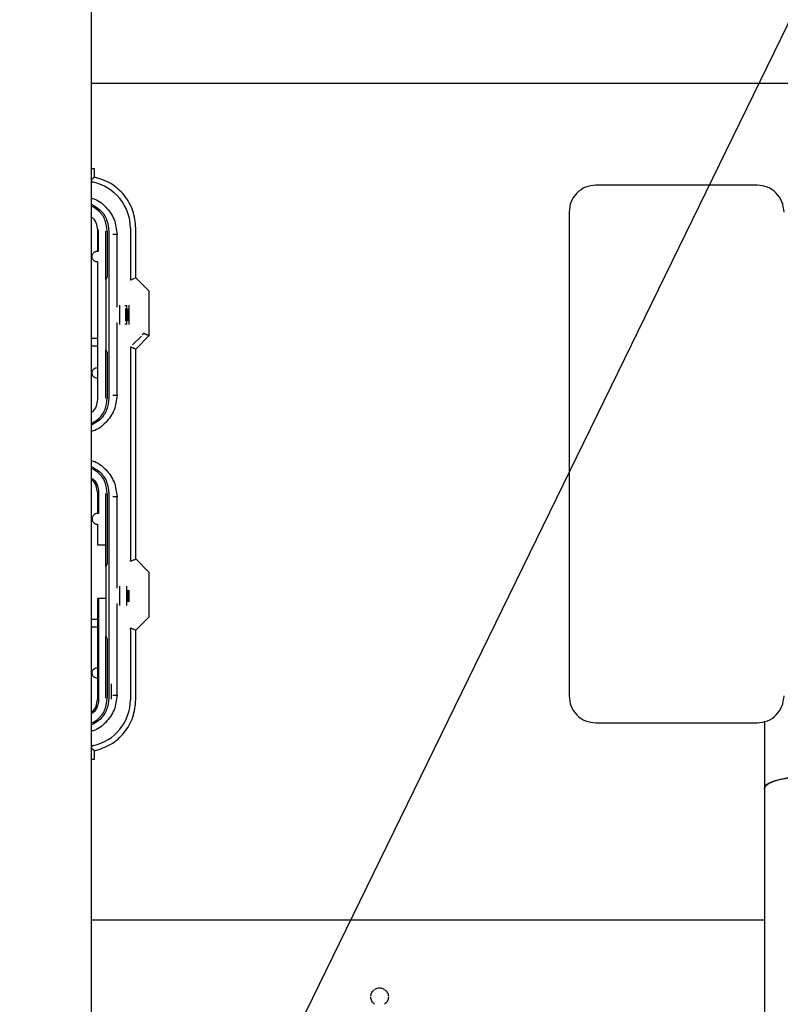
# Paper-space layout 'Sheet2' of a CAD drawing. Units: inches. Extents: x -7.1 to 16.7, y 0.3 to 10.7.
# Drawn here: x 4.4 to 4.6, y 4.2 to 4.4 of the extents above; entities that cross this region are included whole.
import ezdxf

# ---------------------------------------------------------------- set-up
doc = ezdxf.new("R2010")
doc.units = ezdxf.units.IN
doc.header["$MEASUREMENT"] = 0
doc.layers.add('FORMAT', color=7, linetype='Continuous')
doc.dimstyles.new('SLDDIMSTYLE5', dxfattribs={"dimtxt": 0.18, "dimasz": 0.13, "dimexe": 0, "dimexo": 0.0625, "dimgap": 0, "dimtad": 0, "dimtih": 1, "dimtoh": 1, "dimdec": 0, "dimrnd": 1e-09, "dimzin": 0, "dimdsep": 46, "dimtxsty": 'Standard', "dimsah": 1, "dimcen": 0.09, "dimadec": 0, "dimazin": 0, "dimtfac": 0.13, "dimtdec": 0, "dimtofl": 0, "dimtmove": 0, "dimatfit": 3, "dimfxl": 1, "dimfrac": 2, "dimtolj": 1, "dimtzin": 0, "dimarcsym": 0})

psp = doc.layouts.new('Sheet2')

# ---------------------------------------------------------------- linework, layer by layer
at = {"color": 7, "linetype": 'Continuous', "lineweight": 25}
for p, q in [((4.4005206395, 4.1436085623), (4.4005206413, 4.5012719402)), ((4.4005206407, 4.3922728174), (4.5691798155, 4.3922728174)), ((4.4011972923, 4.3726704006), (4.4005206407, 4.3726704006)), ((4.4011867651, 4.3707529999), (4.4011972923, 4.3726704006)), ((4.5529074301, 4.3689179399), (4.5159979813, 4.3689179399)), ((4.5098464065, 4.3627663651), (4.5098464065, 4.2520380187)), ((4.4018739655, 4.3586755679), (4.4018739655, 4.3538158238)), ((4.402156002, 4.35379237), (4.4021580946, 4.3586755679)), ((4.4037809537, 4.3472402637), (4.4037809537, 4.3583679892)), ((4.4041395983, 4.3583679892), (4.4041423052, 4.3478781529)), ((4.4045017263, 4.3583679892), (4.4045017263, 4.3201667096)), ((4.4063646151, 4.3410245907), (4.4063646151, 4.3576605581)), ((4.4094404025, 4.3590754203), (4.4094404025, 4.3472142178)), ((4.4106707175, 4.3477299812), (4.4106707175, 4.3590754203)), ((4.4018739655, 4.3513551939), (4.4018739655, 4.3198591309)), ((4.4037809537, 4.3472402637), (4.4041485706, 4.3478769949)), ((4.4037809537, 4.3472402637), (4.4037809537, 4.3312944351)), ((4.409462967, 4.3473539531), (4.4095037799, 4.3472466208)), ((4.4137465049, 4.3446541938), (4.4106707175, 4.3477299812)), ((4.4137465049, 4.3344956625), (4.4137465049, 4.3446541938)), ((4.4088252451, 4.3379084221), (4.4088252451, 4.3406262767)), ((4.4063646151, 4.3208741407), (4.4063646151, 4.3375101081)), ((4.4005206405, 4.3339154793), (4.4018739655, 4.3339154793)), ((4.4119373439, 4.3343583179), (4.4099415803, 4.3323625543)), ((4.4106707175, 4.3314198751), (4.4137465049, 4.3344956625)), ((4.4125161888, 4.3350052745), (4.4121493956, 4.3346384812)), ((4.4018739655, 4.3320700069), (4.4005206404, 4.3320700069)), ((4.4041485706, 4.3306577039), (4.4037809537, 4.3312944351)), ((4.4037809537, 4.3201667096), (4.4037809537, 4.3312944351)), ((4.4041423052, 4.3306565459), (4.4041395983, 4.3201667096)), ((4.4094404025, 4.3319288583), (4.4094404025, 4.2828687443)), ((4.4106707175, 4.2833845087), (4.4106707175, 4.3314198751)), ((4.4021580946, 4.2986361978), (4.4018739655, 4.2986361978)), ((4.4018739655, 4.2986361978), (4.4018739655, 4.2937764537)), ((4.4021580946, 4.2986361978), (4.4021497241, 4.2937529999)), ((4.4037809537, 4.2816644763), (4.4037809537, 4.2983593769)), ((4.4041395983, 4.2983593769), (4.4041423052, 4.2823023655)), ((4.4045017263, 4.2983593769), (4.4045017263, 4.2515458927)), ((4.4063646151, 4.2766791182), (4.4063646151, 4.2975904301)), ((4.4018739655, 4.2913158238), (4.4018739655, 4.2866098691)), ((4.4018739655, 4.2866098691), (4.4037809537, 4.2866098691)), ((4.4137465049, 4.2803087213), (4.4106707175, 4.2833845087)), ((4.4041423052, 4.2823023655), (4.4037809537, 4.2816644763)), ((4.4037809537, 4.2816644763), (4.4037809537, 4.2657186477)), ((4.4094629668, 4.2831315121), (4.4095490975, 4.2829199108)), ((4.4137465049, 4.27015019), (4.4137465049, 4.2803087213)), ((4.4018739655, 4.2743067195), (4.4018739655, 4.2512075561)), ((4.4021580946, 4.2743067195), (4.4018739655, 4.2743067195)), ((4.4021580946, 4.2743067195), (4.4021580946, 4.2512075561)), ((4.4037809537, 4.2743067195), (4.4021580946, 4.2743067195)), ((4.4088252451, 4.2735629497), (4.4088252451, 4.2762808042)), ((4.409176673, 4.2735629497), (4.409176673, 4.2762808042)), ((4.4063646151, 4.2522533238), (4.4063646151, 4.2731646357)), ((4.4106707175, 4.2670744026), (4.4137465049, 4.27015019)), ((4.4005206401, 4.2696315226), (4.4018739655, 4.2696315226)), ((4.4018739655, 4.2677860502), (4.4005206401, 4.2677860502)), ((4.4094404025, 4.267590168), (4.4094404025, 4.2511767982)), ((4.4095490945, 4.2675389941), (4.4094629648, 4.2673273973)), ((4.4037809537, 4.2657186477), (4.4041423052, 4.2650807585)), ((4.4037809537, 4.2515458927), (4.4037809537, 4.2657186477)), ((4.4106707175, 4.2511767982), (4.4106707175, 4.2670744026)), ((4.4041423052, 4.2650807585), (4.4041395983, 4.2515458927)), ((4.4050727844, 4.2513305876), (4.4050727844, 4.2548123789)), ((4.5159979813, 4.2458864439), (4.5529074301, 4.2458864439)), ((4.5545785554, 4.2462188514), (4.5545785554, 4.2309363151)), ((4.4011972923, 4.2375818179), (4.4011973157, 4.2394991733)), ((4.40052064, 4.2375818179), (4.4011972923, 4.2375818179)), ((4.5546098054, 4.230732889), (4.5545785554, 4.2309363151)), ((4.5546098054, 4.2309363151), (4.5546098054, 4.179781671)), ((4.5546098054, 4.2006934759), (4.4005206398, 4.2006934759))]:
    psp.add_line(p, q, dxfattribs=at)
at = {"color": 7, "linetype": 'Continuous', "lineweight": 25, "flags": 128}
for points in [[(4.5545785554, 4.2309363151), (4.5548043284, 4.2314808308), (4.5554729709, 4.232004421), (4.5565587875, 4.2324869646), (4.5580200508, 4.2329099175), (4.5598006052, 4.233257026), (4.5618320251, 4.2335149509), (4.5640362442, 4.2336737803), (4.5663285554, 4.2337274104), (4.5686208667, 4.2336737803), (4.568801077, 4.2336649163)], [(4.5687822867, 4.2336582823), (4.5666424642, 4.2337189884), (4.5643510382, 4.2336800672), (4.562135607, 4.2335357051), (4.5600813086, 4.23329145), (4.5582670883, 4.2329566883), (4.5567626657, 4.2325442848), (4.5556258548, 4.232070088), (4.5549003428, 4.2315523209), (4.5546140105, 4.231010881), (4.5546098054, 4.2309363151)]]:
    psp.add_lwpolyline(points, dxfattribs=at)
at = {"color": 7, "linetype": 'Continuous', "lineweight": 25}
for centre, start, end in [((4.3987366624, 4.3590754203), 0, 78.8348881537), ((4.3987366624, 4.2511767982), 281.5355600414, 0), ((4.3987366624, 4.2511767982), 281.0705379348, 281.5355600414)]:
    psp.add_arc(centre, 0.0107037401574805, start, end, dxfattribs=at)
for points, knots in [([(4.400894961002181, 4.369582154628028), (4.400897276151746, 4.369580321930874), (4.400901802392326, 4.369576738910425), (4.400898806570952, 4.369573494829933), (4.400887807375142, 4.369572470164793), (4.400860320478911, 4.369574028264518), (4.400804038499288, 4.369581709520196), (4.400642169754664, 4.369608507366905), (4.400488982824261, 4.36963399428614), (4.400368638966139, 4.369654016844096)], [0, 0, 0, 0, 0.0359521831382015, 0.0702884309473133, 0.1074624247471593, 0.1510606400985056, 0.2654413061717691, 0.4229297042535913, 1, 1, 1, 1]), ([(4.401176248668899, 4.370757461614053), (4.401159212064305, 4.370734242494856), (4.401133744757046, 4.37069953320524), (4.401001353224154, 4.370594419316091), (4.400734509732321, 4.370372336865382), (4.400509666876311, 4.370180558206393), (4.400370104939078, 4.370061519506904)], [0, 0, 0, 0, 0.0761978794822027, 0.1139050213091337, 0.4499930574033804, 1, 1, 1, 1]), ([(4.400520640637555, 4.369903280341697), (4.400569131313722, 4.36984969275384), (4.400700280698923, 4.369704758103356), (4.400819697141852, 4.369629553418191), (4.400894961002181, 4.369582154628028)], [0, 0, 0, 0, 0.3697362064812279, 1, 1, 1, 1]), ([(4.400836185096958, 4.370455951884907), (4.400893102915719, 4.370503335992026), (4.400974159571289, 4.370570815690545), (4.401064438354983, 4.370644847813559), (4.401100462512168, 4.370674350453829), (4.401138522934586, 4.370704677134578), (4.401165672125567, 4.370733134662292), (4.401189273744655, 4.370757873658375)], [0, 0, 0, 0, 0.4833803467912088, 0.6883818658671478, 0.7491109170535597, 0.7818944743737879, 1, 1, 1, 1]), ([(4.400520640617584, 4.365919245571421), (4.400646568916263, 4.365896488459857), (4.401908983331281, 4.365668351448687), (4.403894278825662, 4.36400422689871), (4.405970755993755, 4.361159509280855), (4.40623332875512, 4.358826875127577), (4.406364615135804, 4.357660558050938)], [0, 0, 0, 0, 0.0356193851558992, 0.3570795901039309, 0.6785397950519672, 1, 1, 1, 1]), ([(4.400520640610703, 4.364546705080911), (4.401214405097173, 4.364155128342425), (4.402693463400571, 4.363320313592218), (4.404188163557698, 4.361053904623279), (4.404399527548248, 4.359263294309961), (4.404505209543523, 4.3583679891533)], [0, 0, 0, 0, 0.3063854248818487, 0.653192712440924, 1, 1, 1, 1]), ([(4.404150048206669, 4.3583679891533), (4.404049356613712, 4.359216447016912), (4.4038479734278, 4.360913362744135), (4.402471773396516, 4.363018540961047), (4.401124661507815, 4.363784376672625), (4.400520640608604, 4.364127763720897)], [0, 0, 0, 0, 0.3555114181707171, 0.7110228363414364, 1, 1, 1, 1]), ([(4.400520640595899, 4.36159322357506), (4.400588507230514, 4.361550087809621), (4.40108935226832, 4.361231752677873), (4.40167814049383, 4.360195137783525), (4.401808690517614, 4.359182091190147), (4.401873965529504, 4.358675567893458)], [0, 0, 0, 0, 0.0726760880447657, 0.5363380440223885, 1, 1, 1, 1]), ([(4.409475871618895, 4.347235334450277), (4.409465811278251, 4.347231118044746), (4.409435965329802, 4.347218609261341), (4.409440498612812, 4.347220439843459), (4.409443503836783, 4.347221653381031)], [0, 0, 0, 0, 0.337075588721973, 1, 1, 1, 1]), ([(4.409443503836783, 4.347221653381031), (4.409444365639294, 4.347246362018255), (4.409445854736727, 4.347289055753588), (4.409449458634003, 4.347333814785268), (4.409453207554094, 4.347354323596905), (4.409456179922962, 4.347361562708516), (4.40945955917549, 4.347361797207332), (4.409461807422861, 4.347356622179558), (4.409462966967731, 4.347353953133)], [0, 0, 0, 0, 0.3659779839425227, 0.6323686346382386, 0.7352018041349655, 0.8246834388390214, 0.9095796033269077, 1, 1, 1, 1]), ([(4.409503779857466, 4.347246620792204), (4.409552050547446, 4.347266797305741), (4.409653402722103, 4.347309161181727), (4.40991672186443, 4.347417171501844), (4.410259548752831, 4.347561109591787), (4.410520208567149, 4.347668165488119), (4.410670717498008, 4.347729981186642)], [0, 0, 0, 0, 0.2276057035521436, 0.4778952409676065, 0.6985287920817737, 1, 1, 1, 1]), ([(4.408333119072811, 4.341260459625746), (4.408333119072811, 4.341278687255119), (4.408333119072811, 4.341418865051748), (4.408333119072811, 4.341452582887643), (4.408333119072811, 4.341481916318655)], [0, 0, 0, 0, 0.1300322148853691, 1, 1, 1, 1]), ([(4.408333119072811, 4.340697168886975), (4.408333119072811, 4.340510857925161), (4.408333119072811, 4.340094687897713), (4.408333119072811, 4.339267349389521), (4.408333119072811, 4.33844001088133), (4.408333119072811, 4.338023840853881), (4.408333119072811, 4.337837529892067)], [0, 0, 0, 0, 0.2238399566596143, 0.5000000000000044, 0.7761600433403948, 1, 1, 1, 1]), ([(4.408333119072811, 4.337052782460387), (4.408333119072811, 4.337082115891398), (4.408333119072811, 4.337115833727293), (4.408333119072811, 4.337256011523923), (4.408333119072811, 4.337274239153297)], [0, 0, 0, 0, 0.8699677851146186, 0.9999999999999999, 0.9999999999999999, 0.9999999999999999, 0.9999999999999999]), ([(4.413746504899583, 4.334495662474289), (4.41357931006254, 4.334564937188397), (4.413252455557275, 4.334700364530578), (4.412903938077664, 4.334844488066295), (4.412702478473614, 4.334928404792123), (4.412561456538766, 4.334987280557969), (4.412486589088276, 4.335017039425899), (4.412561455281383, 4.334987284087061), (4.412702473895717, 4.334928411637653), (4.412903932050654, 4.334844487593158), (4.413252456110975, 4.334700365295655), (4.413579310249921, 4.334564937447313), (4.413746504899583, 4.334495662474289)], [0, 0, 0, 0, 0.1347703716964904, 0.263466886562789, 0.3260693303580438, 0.3862669125499126, 0.5000000334398996, 0.6137276097355097, 0.6739265762654267, 0.7365331134371946, 0.8652296283035007, 1, 1, 1, 1]), ([(4.409440524940112, 4.331929439027194), (4.409443543580037, 4.331928111607729), (4.409449670895781, 4.331925417176332), (4.409514053753832, 4.331898340618832), (4.40962016541041, 4.33185470093415), (4.409821764020489, 4.331771720310084), (4.410171948104866, 4.331626393881647), (4.410501825492612, 4.331489805939108), (4.410670717498008, 4.331419875072715)], [0, 0, 0, 0, 0.1124993143478339, 0.2283541056412959, 0.3484841420861645, 0.4734477754884069, 0.7304135886630888, 1, 1, 1, 1]), ([(4.410670717498008, 4.331419875072715), (4.410540433199327, 4.331473267897841), (4.410320601629389, 4.331563358788989), (4.410020007785452, 4.33168987847269), (4.409776768156736, 4.331789816602392), (4.409656954898609, 4.331839678596547), (4.409600235065257, 4.331863283363192)], [0, 0, 0, 0, 0.3067222352151311, 0.517539190712434, 0.7716020987206595, 1, 1, 1, 1]), ([(4.401873965529504, 4.324718874980072), (4.401721271812106, 4.324734981970264), (4.401414911186099, 4.324767298608317), (4.401063204563473, 4.324995944122501), (4.400842513504211, 4.325262681473895), (4.400727274964967, 4.325482014104606), (4.400658886629328, 4.32571325289788), (4.400636154441101, 4.325949176451929), (4.400658883803793, 4.326185112995477), (4.400727264392748, 4.3264163386763), (4.40084250439688, 4.326635685260779), (4.401063193078437, 4.326902428548641), (4.401414911147649, 4.32713108116619), (4.401721271799317, 4.327163397875583), (4.401873965529504, 4.327179504901332)], [0, 0, 0, 0, 0.1379489030089032, 0.2767770213670157, 0.341088970246385, 0.3990351619518797, 0.4503164489697358, 0.4999999992824766, 0.5496748749768303, 0.6009648312327144, 0.658899774793608, 0.723222978632992, 0.8620510969910968, 1, 1, 1, 1]), ([(4.406364615135804, 4.320874140728104), (4.406233328754805, 4.319707823652405), (4.405970755992806, 4.317375189501009), (4.403894278829456, 4.314530471869046), (4.401908983248261, 4.312866347294646), (4.4006465687391, 4.312638210280871), (4.400520640350386, 4.312615453154472)], [0, 0, 0, 0, 0.3214601968028932, 0.6429203936057898, 0.9643805904086817, 1, 1, 1, 1]), ([(4.404505209543523, 4.320166709625742), (4.404399527549011, 4.319271404468102), (4.404188163559987, 4.317480794152823), (4.402693463332965, 4.31521438510871), (4.401214404935316, 4.314379570314603), (4.400520640357266, 4.31398799352879)], [0, 0, 0, 0, 0.3468072738940723, 0.6936145477881482, 0.9999999999999999, 0.9999999999999999, 0.9999999999999999, 0.9999999999999999]), ([(4.400520640359367, 4.314406934891609), (4.401124661348444, 4.314750321986678), (4.402471773329862, 4.315516157741392), (4.403847973430243, 4.317621336031769), (4.404049356614528, 4.319318251761084), (4.404150048206669, 4.320166709625742)], [0, 0, 0, 0, 0.2889771934399876, 0.6444885967199933, 1, 1, 1, 1]), ([(4.401873965529504, 4.319859130885584), (4.40180869051957, 4.319352607586381), (4.401678140499703, 4.318339560987976), (4.401089352205243, 4.317302946036509), (4.400588507083637, 4.316984610866711), (4.400520640372071, 4.316941475054425)], [0, 0, 0, 0, 0.4636619183039911, 0.9273238366079849, 1, 1, 1, 1]), ([(4.400520640316469, 4.30584911767856), (4.400646568716612, 4.30582636055028), (4.401908983237723, 4.305598223536172), (4.403894278829937, 4.303934098958673), (4.405970755992686, 4.301089381324918), (4.406233328754764, 4.298756747173761), (4.406364615135804, 4.297590430098182)], [0, 0, 0, 0, 0.0356194126931261, 0.3570796084620821, 0.6785398042310428, 1, 1, 1, 1]), ([(4.400520640309897, 4.304538093077179), (4.401214404905063, 4.304146516282519), (4.402693463320329, 4.303311701480208), (4.404188163560415, 4.301045292422043), (4.404399527549153, 4.299254682106398), (4.404505209543523, 4.298359376948576)], [0, 0, 0, 0, 0.3063854573200843, 0.6531927286600417, 1, 1, 1, 1]), ([(4.404150048206669, 4.298359376948576), (4.404049356614696, 4.29920783481345), (4.403847973430748, 4.300904750543198), (4.40247177331607, 4.303009928848776), (4.401124661315468, 4.303775764612414), (4.400520640307796, 4.304119151717166)], [0, 0, 0, 0, 0.3555114001989508, 0.7110228003979037, 0.9999999999999999, 0.9999999999999999, 0.9999999999999999, 0.9999999999999999]), ([(4.400520640296618, 4.301889006785427), (4.400658090397234, 4.301804479275813), (4.401264808609087, 4.301431366566145), (4.401952458980118, 4.300270983189519), (4.402089549392698, 4.299181126272985), (4.402158094598987, 4.298636197814718)], [0, 0, 0, 0, 0.127743352927524, 0.5638716764637617, 1, 1, 1, 1]), ([(4.401873965529504, 4.298636197814718), (4.401808690520245, 4.299142721114786), (4.401678140501726, 4.300155767714925), (4.401089352183505, 4.301192382686076), (4.400588507033021, 4.301510717868986), (4.400520640294937, 4.301553853697416)], [0, 0, 0, 0, 0.4636619053211215, 0.9273238106422544, 1, 1, 1, 1]), ([(4.409549097519773, 4.282919910847814), (4.409602750233873, 4.282942280620206), (4.409715750002915, 4.282989394343275), (4.409972634569609, 4.283095141942616), (4.410295154529662, 4.28322971634918), (4.410534285784113, 4.283328276918454), (4.410670717498008, 4.283384508745697)], [0, 0, 0, 0, 0.2279320848511401, 0.4800553593108821, 0.7033556377940222, 1, 1, 1, 1]), ([(4.409441225690161, 4.282875236955958), (4.409442036061976, 4.282938770653922), (4.40944306081488, 4.283019111974185), (4.409448460530798, 4.283100708957027), (4.409451823398766, 4.283126403429539), (4.409455028278329, 4.283136765049328), (4.409457520610385, 4.283139573941499), (4.409460234237371, 4.283138022753226), (4.409462035703227, 4.283133730485465), (4.409462966765521, 4.283131512087232)], [0, 0, 0, 0, 0.560376577937387, 0.7086222832911173, 0.8211822862629894, 0.8677996552932319, 0.9110176307434561, 0.9540107137541242, 1, 1, 1, 1]), ([(4.409548968259838, 4.28292022840642), (4.409536289090067, 4.282915005848805), (4.409488724341541, 4.282895413900425), (4.409446974618674, 4.282877760297512), (4.40944312711055, 4.282876071534623), (4.409441225690161, 4.282875236955958)], [0, 0, 0, 0, 0.155287553511967, 0.5825470882693371, 1, 1, 1, 1]), ([(4.409462964773796, 4.2673273972986), (4.409462023500385, 4.267325159138397), (4.4094602018748, 4.267320827676521), (4.409457456913233, 4.267319350065018), (4.409454939350957, 4.267322346101603), (4.409451702454702, 4.267333139683137), (4.409448321068587, 4.267359666932903), (4.409443045761796, 4.267441340139941), (4.409442025669149, 4.267521114138251), (4.409441225680236, 4.26758367543049)], [0, 0, 0, 0, 0.0464781451003949, 0.0899481249112901, 0.1337563488990942, 0.1811776732662175, 0.296170444218857, 0.4480346045179792, 1, 1, 1, 1]), ([(4.409441225680236, 4.26758367543049), (4.40944310843297, 4.267582843812246), (4.409446921690638, 4.267581159483449), (4.409488570631193, 4.267563473085592), (4.409536162818489, 4.267543864394516), (4.409548934973411, 4.267538602076172)], [0, 0, 0, 0, 0.4164114364619391, 0.8433843038569534, 1, 1, 1, 1]), ([(4.410670717498008, 4.26707440263177), (4.410532941670143, 4.26713108233545), (4.410293876302375, 4.267229431620773), (4.409971950817487, 4.267364206578409), (4.409715942535774, 4.267469417907637), (4.409602846050926, 4.267516579505882), (4.409549094530338, 4.267538994062996)], [0, 0, 0, 0, 0.2994566449927942, 0.5196101092245566, 0.7716844414880496, 1, 1, 1, 1]), ([(4.401873965529504, 4.256067300176922), (4.401721271812107, 4.256083407167113), (4.401414911186103, 4.256115723805162), (4.401063204563513, 4.256344369319335), (4.400842513504264, 4.256611106670668), (4.400727274964984, 4.256830439301391), (4.400658886629329, 4.257061678094728), (4.400636154441102, 4.257297601648767), (4.400658883803789, 4.257533538192311), (4.400727264392731, 4.257764763873099), (4.400842504396855, 4.257984110457593), (4.401063193078409, 4.258250853745475), (4.401414911147648, 4.258479506363039), (4.401721271799317, 4.258511823072434), (4.401873965529504, 4.258527930098182)], [0, 0, 0, 0, 0.1379489030088361, 0.2767770213668686, 0.3410889701983085, 0.3990351619525617, 0.4503164489703929, 0.4999999992831095, 0.5496748749685678, 0.6009648312330064, 0.6588997747650042, 0.7232229786331267, 0.8620510969911639, 0.9999999999999999, 0.9999999999999999, 0.9999999999999999, 0.9999999999999999]), ([(4.406364615135804, 4.25225332379897), (4.406233328754397, 4.251087006724482), (4.405970755991586, 4.248754372575507), (4.403894278834339, 4.245909654925383), (4.401908983141388, 4.244245530319543), (4.400646568511029, 4.244017393302411), (4.400520640006409, 4.243994636156917)], [0, 0, 0, 0, 0.3214601863172202, 0.6429203726344438, 0.9643805589516627, 1, 1, 1, 1]), ([(4.404505209543523, 4.251545892696607), (4.404399527550047, 4.250650587537638), (4.404188163563094, 4.248859977219699), (4.402693463241206, 4.246593568073556), (4.401214404715635, 4.245758753219867), (4.400520640013289, 4.245367176369817)], [0, 0, 0, 0, 0.3468072553472548, 0.6936145106945132, 1, 1, 1, 1]), ([(4.400520640015388, 4.245786117732637), (4.401124661128493, 4.24612950489229), (4.40247177323787, 4.246895340706535), (4.403847973433615, 4.249000519098304), (4.404049356615652, 4.250697434830506), (4.404150048206669, 4.251545892696607)], [0, 0, 0, 0, 0.2889772345420036, 0.6444886172710012, 1, 1, 1, 1]), ([(4.402158094598987, 4.251207556082434), (4.402089549394543, 4.250662627621798), (4.401952458985654, 4.249572770700524), (4.401264808534258, 4.248412387251155), (4.400658090221412, 4.248039274495236), (4.40052064002626, 4.247954746931079)], [0, 0, 0, 0, 0.4361282859848253, 0.8722565719696588, 1, 1, 1, 1]), ([(4.400520640027939, 4.248289900021335), (4.400588506857813, 4.248333035905647), (4.401089352108262, 4.248651371133944), (4.401678140508732, 4.249687986173231), (4.40180869052258, 4.250701032779367), (4.401873965529504, 4.251207556082434)], [0, 0, 0, 0, 0.0726762792375825, 0.5363381396187926, 1, 1, 1, 1]), ([(4.400368654321326, 4.240598203988865), (4.400489667306302, 4.24061834967234), (4.400643235458178, 4.240643914989816), (4.400805124625077, 4.24067067214285), (4.400860836266592, 4.240678239056368), (4.400888009354604, 4.240679741247845), (4.40089886366597, 4.240678695206586), (4.400901784578402, 4.240675451022733), (4.400897273256765, 4.240671882893487), (4.400894965413599, 4.240670057556399)], [0, 0, 0, 0, 0.5802344810706507, 0.7363303775217299, 0.8497742407674034, 0.89306410665069, 0.9300222929708091, 0.9642017160377274, 1, 1, 1, 1]), ([(4.400894965413599, 4.240670057556399), (4.400819543788367, 4.240622561839802), (4.400700094301347, 4.240547340191293), (4.400568970779875, 4.240402407190079), (4.400520639988134, 4.240348986365049)], [0, 0, 0, 0, 0.6314102062073697, 1, 1, 1, 1]), ([(4.400370104939078, 4.240190698957178), (4.400491289385289, 4.2400868422897), (4.400745337896542, 4.239869119367481), (4.401042123835921, 4.239626216242722), (4.401197339019662, 4.239499181069762)], [0, 0, 0, 0, 0.4770130146109285, 1, 1, 1, 1]), ([(4.400681425027138, 4.239925657918079), (4.40067563681835, 4.239930457340965), (4.400614555861917, 4.239981103983295), (4.400565262324962, 4.240024025140075), (4.4005206399867, 4.240062878963412)], [0, 0, 0, 0, 0.0947629036344198, 1, 1, 1, 1]), ([(4.40119731566041, 4.239499173290112), (4.401162644635766, 4.239527251196464), (4.401055051958309, 4.239614383813771), (4.400952154729499, 4.23970045361867), (4.400882415448238, 4.239758788001446)], [0, 0, 0, 0, 0.3222433483611046, 1, 1, 1, 1])]:
    psp.add_open_spline(points, degree=3, knots=knots, dxfattribs=at)
for points in [[(4.410670717498008, 4.359075420255663), (4.410535979836963, 4.360434101244806), (4.410266504514872, 4.36315146322309), (4.408159115948086, 4.366733430439989), (4.405083586921615, 4.369528550638065), (4.402478694753149, 4.370347824622097), (4.401176248668915, 4.370757461614112)], [(4.515997981278151, 4.368917939940702), (4.515191897101133, 4.36882547209636), (4.513579728747096, 4.368640536407677), (4.511546356840517, 4.367217989575016), (4.510123810007653, 4.36518461766858), (4.509938874318808, 4.363572449314562), (4.509846406474386, 4.362766365137553)], [(4.559059004899583, 4.362766365137553), (4.558966537055173, 4.36357244931451), (4.558781601366353, 4.365184617668425), (4.55735905453366, 4.36721798957478), (4.555325682627307, 4.368640536407471), (4.553713514273391, 4.368825472096292), (4.552907430096433, 4.368917939940702)], [(4.406364615135804, 4.357660558050938), (4.406350744959142, 4.357660558050938), (4.406323004605819, 4.357660558050938), (4.406109622580916, 4.357660558050938), (4.405804616794962, 4.357660558050938), (4.405562791541875, 4.357660558050938), (4.405441878915331, 4.357660558050938)], [(4.401873965529504, 4.35135519387771), (4.401787687109326, 4.351360453196119), (4.401615130268973, 4.351370971832938), (4.401367709189292, 4.351454846250581), (4.401142613126141, 4.351584685590747), (4.400949768420428, 4.351759703224675), (4.400797679187441, 4.351970857773598), (4.400693052287694, 4.352209192266693), (4.400640501613126, 4.352464101681808), (4.400642344447234, 4.352724369943217), (4.400698499931273, 4.352978514637329), (4.400806490187936, 4.353215323606286), (4.400961558705301, 4.353424378320827), (4.401156846077042, 4.353596367334314), (4.40138381943082, 4.35372405190418), (4.401632174964156, 4.353800511180671), (4.401892060378766, 4.353827188509597), (4.402062627379291, 4.353799021095699), (4.402147910879552, 4.353784937388749)], [(4.406979772616118, 4.337052782460387), (4.406979772616118, 4.337086070884375), (4.406979772616118, 4.33715264773235), (4.406979772616118, 4.337664764592119), (4.406979772616118, 4.338396778478407), (4.406979772616118, 4.339267349389521), (4.406979772616118, 4.340137920300635), (4.406979772616118, 4.340869934186923), (4.406979772616118, 4.341382051046692), (4.406979772616118, 4.341448627894668), (4.406979772616118, 4.341481916318655)], [(4.408579182064938, 4.337052782460387), (4.408579182064938, 4.337390672054625), (4.408579182064938, 4.338066451243103), (4.408579182064938, 4.33926734938952), (4.408579182064938, 4.340468247535937), (4.408579182064938, 4.341144026724415), (4.408579182064938, 4.341481916318655)], [(4.409176673017241, 4.337052782460376), (4.409176673017241, 4.337395248346326), (4.409176673017241, 4.338080180118225), (4.409176673017241, 4.339267349389506), (4.409176673017241, 4.340454518660788), (4.409176673017241, 4.34113945043269), (4.409176673017241, 4.341481916318641)], [(4.405441878915331, 4.320874140728104), (4.405562791541875, 4.320874140728104), (4.405804616794962, 4.320874140728103), (4.406109622580916, 4.320874140728103), (4.406323004605819, 4.320874140728102), (4.406350744959142, 4.320874140728103), (4.406364615135804, 4.320874140728104)], [(4.406364615135804, 4.297590430098182), (4.406350744959142, 4.297590430098182), (4.406323004605819, 4.297590430098182), (4.406109622580916, 4.297590430098182), (4.405804616794962, 4.297590430098182), (4.405562791541875, 4.297590430098182), (4.405441878915331, 4.297590430098182)], [(4.402147910879552, 4.293745567310008), (4.402062627379291, 4.293759651016958), (4.401892060378766, 4.293787818430857), (4.401632174964156, 4.293761141101931), (4.40138381943082, 4.29368468182544), (4.401156846077042, 4.293556997255574), (4.400961558705301, 4.293385008242086), (4.400806490187936, 4.293175953527546), (4.400698499931273, 4.29293914455859), (4.400642344447234, 4.292684999864476), (4.400640501613126, 4.292424731603068), (4.400693052287694, 4.292169822187953), (4.400797679187441, 4.291931487694858), (4.400949768420428, 4.291720333145935), (4.401142613126141, 4.291545315512007), (4.401367709189292, 4.291415476171841), (4.401615130268973, 4.291331601754198), (4.401787687109326, 4.29132108311738), (4.401873965529504, 4.291315823798969)], [(4.406979772616118, 4.272707310019443), (4.406979772616118, 4.27274059844343), (4.406979772616118, 4.272807175291406), (4.406979772616118, 4.273319292151174), (4.406979772616118, 4.274051306037462), (4.406979772616118, 4.274921876948576), (4.406979772616118, 4.275792447859691), (4.406979772616118, 4.276524461745979), (4.406979772616118, 4.277036578605746), (4.406979772616118, 4.277103155453722), (4.406979772616118, 4.27713644387771)], [(4.408579182064938, 4.27270731001944), (4.408579182064938, 4.273045199613679), (4.408579182064938, 4.273720978802158), (4.408579182064938, 4.274921876948574), (4.408579182064938, 4.276122775094992), (4.408579182064938, 4.276798554283471), (4.408579182064938, 4.27713644387771)], [(4.405441878915331, 4.25225332379897), (4.405562791541875, 4.252253323798969), (4.405804616794962, 4.252253323798969), (4.406109622580916, 4.252253323798969), (4.406323004605819, 4.252253323798969), (4.406350744959142, 4.252253323798968), (4.406364615135804, 4.252253323798968)], [(4.509846406474386, 4.25203801868086), (4.509938874318797, 4.251231934503902), (4.510123810007617, 4.249619766149986), (4.511546356840308, 4.247586394243632), (4.513579728746663, 4.246163847410941), (4.515191897100578, 4.24597891172212), (4.515997981277535, 4.24588644387771)], [(4.552907430096433, 4.24588644387771), (4.553713514273391, 4.24597891172212), (4.555325682627307, 4.246163847410941), (4.55735905453366, 4.247586394243632), (4.558781601366353, 4.249619766149986), (4.558966537055173, 4.251231934503902), (4.559059004899583, 4.25203801868086)], [(4.401197339019658, 4.23949918106978), (4.402497357383609, 4.239910443867297), (4.405097394111512, 4.240732969462331), (4.408165580357642, 4.243527659896722), (4.410267590985486, 4.247106152985363), (4.410536341993834, 4.2498199164674), (4.410670717498008, 4.251176798208419)], [(4.464439212934542, 4.183324928129678), (4.464458978591147, 4.183479899807248), (4.464498509904357, 4.183789843162389), (4.464691333857977, 4.18422039645541), (4.46496590624948, 4.184604020251655), (4.465213624700537, 4.184794449180987), (4.465337483926064, 4.184889663645651)], [(4.465456642694868, 4.184963482543315), (4.465616010400471, 4.185039522196511), (4.465934745811676, 4.185191601502901), (4.466465500962574, 4.185252073726505), (4.466996256113472, 4.185191601502902), (4.467314991524678, 4.185039522196512), (4.46747435923028, 4.184963482543316)], [(4.467593517999046, 4.184889663645678), (4.467717377224579, 4.184794449181013), (4.467965095675647, 4.184604020251682), (4.468239668067163, 4.184220396455431), (4.468432492020792, 4.183789843162401), (4.468472023334003, 4.183479899807252), (4.468491788990608, 4.183324928129678)], [(4.465337483926104, 4.181514129621553), (4.465213624700571, 4.181609344086218), (4.464965906249503, 4.181799773015548), (4.464691333857988, 4.1821833968118), (4.464498509904359, 4.18261395010483), (4.464458978591147, 4.18292389345998), (4.464439212934542, 4.183078865137554)], [(4.468491788990608, 4.183078865137554), (4.468472023334003, 4.182923893459983), (4.468432492020794, 4.182613950104842), (4.468239668067174, 4.182183396811821), (4.46796509567567, 4.181799773015576), (4.467717377224614, 4.181609344086245), (4.467593517999085, 4.181514129621579)]]:
    psp.add_open_spline(points, degree=3, dxfattribs=at)

# ---------------------------------------------------------------- leaders
at = {"layer": 'FORMAT'}
psp.add_leader([(4.6831396004, 4.6582404517), (3.9630710347, 3.1830724667)], dimstyle='SLDDIMSTYLE5', dxfattribs=at)

doc.saveas('drawing.dxf')
